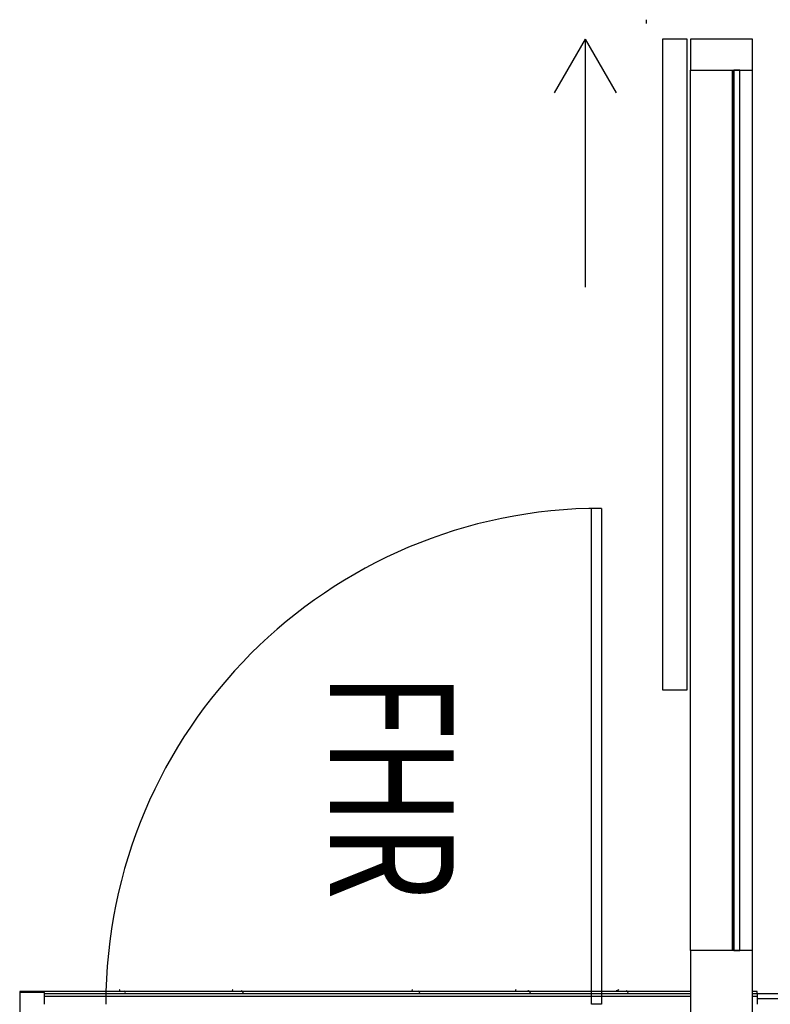
# Model space of a CAD drawing. Extents: x -15746 to 131130, y -6860 to 47381.
# Drawn here: x 116517 to 117729, y 13603 to 15191 of the extents above; entities that cross this region are included whole.
import ezdxf

# ---------------------------------------------------------------- set-up
doc = ezdxf.new("R2010")
doc.units = 0
for name, color, linetype in [('X-2933-F$0$A-DOOR', 11, 'CONTINUOUS'), ('X-2933-F$0$A-DOOR-3', 11, 'CONTINUOUS'), ('X-2933-F$0$A-GLAZ', 11, 'CONTINUOUS'), ('X-2933-F$0$A-GLAZ-CURT', 11, 'CONTINUOUS'), ('X-2933-F$0$A-GLAZ-CWMG', 11, 'CONTINUOUS'), ('X-2933-F$0$A-GLAZ-CWMG-3', 11, 'CONTINUOUS'), ('X-2933-F$0$A-WALL', 8, 'CONTINUOUS'), ('X-2933-F$0$A-WALL-3', 8, 'CONTINUOUS'), ('X-2933-F$0$A-WALL-4', 8, 'CONTINUOUS'), ('X-2933-F$0$A-WALL-PATT-3', 8, 'CONTINUOUS'), ('X-2933-F$0$G-ANNO-TEXT-1', 31, 'CONTINUOUS'), ('X-XREF', 7, 'CONTINUOUS')]:
    doc.layers.add(name, color=color, linetype=linetype)
doc.styles.add('X-2933-F$0$EDG', font='edg.shx', dxfattribs={"width": 0.9})

# ---------------------------------------------------------------- blocks, each defined once
blk = doc.blocks.new('X-2933-F')
at = {"layer": 'X-2933-F$0$A-DOOR'}
for p, q in [((-15160, 17430), (-15073.4, 17480)), ((-14403, 17456.5), (-14403, 17440.5)), ((-14403, 17456.5), (-13603, 17456.5)), ((-13603, 17456.5), (-13603, 17440.5)), ((-13603, 17440.5), (-14403, 17440.5)), ((-15160, 17430), (-15073.4, 17380)), ((-15160, 17430), (-14760, 17430))]:
    blk.add_line(p, q, dxfattribs=at)
blk.add_arc((-13603, 17456.5), 800, 180, 270, dxfattribs=at)
at = {"layer": 'X-2933-F$0$A-DOOR-3'}
for p, q in [((-14110.5, 17595), (-15160, 17595)), ((-15160, 17595), (-15160, 17555)), ((-14110.5, 17555), (-14110.5, 17595)), ((-15160, 17555), (-14110.5, 17555))]:
    blk.add_line(p, q, dxfattribs=at)
at = {"layer": 'X-2933-F$0$A-GLAZ'}
for p, q in [((-13690, 17668), (-15110, 17668)), ((-15110, 17668), (-13690, 17668))]:
    blk.add_line(p, q, dxfattribs=at)
at = {"layer": 'X-2933-F$0$A-GLAZ-CURT'}
for p, q in [((-13690, 17680), (-15110, 17680)), ((-15110, 17680), (-15110, 17670)), ((-13690, 17670), (-13690, 17680)), ((-15110, 17670), (-13690, 17670))]:
    blk.add_line(p, q, dxfattribs=at)
at = {"layer": 'X-2933-F$0$A-GLAZ-CWMG'}
for p, q in [((-13690, 17700), (-15110, 17700)), ((-13690, 17600), (-15110, 17600))]:
    blk.add_line(p, q, dxfattribs=at)
at = {"layer": 'X-2933-F$0$A-GLAZ-CWMG-3', "extrusion": (0, 0, -1)}
for p, q in [((-15110, 17700), (-15160, 17700)), ((-15160, 17700), (-15160, 17600)), ((-15110, 17600), (-15110, 17700)), ((-13590, 17700), (-13690, 17700)), ((-13690, 17700), (-13690, 17600)), ((-15160, 17600), (-15110, 17600)), ((-13690, 17600), (-13590, 17600))]:
    blk.add_line(p, q, dxfattribs=at)
at = {"layer": 'X-2933-F$0$A-WALL'}
blk.add_line((-13612, 23452), (-13612, 17708), dxfattribs=at)
at = {"layer": 'X-2933-F$0$A-WALL-3'}
for p, q in [((-13620, 23460), (-13620, 17708)), ((-13620, 17708), (-13603, 17708)), ((-13603, 16557.5), (-13622, 16557.5)), ((-13622, 16557.5), (-13622, 16517.5)), ((-13622, 16517.5), (-13427, 16517.5))]:
    blk.add_line(p, q, dxfattribs=at)
at = {"layer": 'X-2933-F$0$A-WALL-4'}
for p, q in [((-13623.5, 17708), (-13623.5, 17700)), ((-13620.6, 17708), (-13623.5, 17708)), ((-13620.6, 17700), (-13620.6, 17708)), ((-13616.4, 17700), (-13616.4, 17708)), ((-13623.5, 17600), (-13623.5, 16517.5)), ((-13620.6, 16557.5), (-13620.6, 17600)), ((-13616.4, 16557.5), (-13616.4, 17600)), ((-15184.8, 17529), (-15191.2, 17529)), ((-13623.5, 16517.5), (-13622.4, 16517.5))]:
    blk.add_line(p, q, dxfattribs=at)
at = {"layer": 'X-2933-F$0$A-WALL-PATT-3'}
for p, q in [((-13624.5, 17497.3), (-13624.6, 17497)), ((-13624.3, 17497.7), (-13624.5, 17497.3)), ((-13623.9, 17498), (-13624.3, 17497.7)), ((-13623.5, 17498.3), (-13623.9, 17498)), ((-13622.9, 17498.6), (-13623.5, 17498.3)), ((-13622.3, 17499), (-13622.9, 17498.6)), ((-13621.5, 17499.3), (-13622.3, 17499)), ((-13626.6, 17484.2), (-13626.9, 17484.5)), ((-13626.4, 17483.8), (-13626.6, 17484.2)), ((-13626.2, 17483.5), (-13626.4, 17483.8)), ((-13626, 17483.1), (-13626.2, 17483.5)), ((-13625.8, 17482.8), (-13626, 17483.1)), ((-13625.7, 17482.5), (-13625.8, 17482.8)), ((-13625.5, 17482.1), (-13625.7, 17482.5)), ((-13625.4, 17481.8), (-13625.5, 17482.1)), ((-13625.3, 17481.4), (-13625.4, 17481.8)), ((-13625.3, 17481.1), (-13625.3, 17481.4)), ((-13625.2, 17480.7), (-13625.3, 17481.1)), ((-13625.2, 17480.4), (-13625.2, 17480.7)), ((-13624.5, 17338.5), (-13624.6, 17338.2)), ((-13624.6, 17338.2), (-13624.6, 17337.8)), ((-13624.3, 17338.9), (-13624.5, 17338.5)), ((-13624.2, 17339.2), (-13624.3, 17338.9)), ((-13624, 17339.6), (-13624.2, 17339.2)), ((-13623.7, 17339.9), (-13624, 17339.6)), ((-13623.4, 17340.3), (-13623.7, 17339.9)), ((-13623.1, 17340.6), (-13623.4, 17340.3)), ((-13622.8, 17341), (-13623.1, 17340.6)), ((-13622.4, 17341.3), (-13622.8, 17341)), ((-13622, 17341.6), (-13622.4, 17341.3)), ((-13621.5, 17342), (-13622, 17341.6)), ((-13626.9, 17318.6), (-13626.3, 17318.3)), ((-13626.3, 17318.3), (-13625.9, 17317.9)), ((-13625.9, 17317.9), (-13625.5, 17317.6)), ((-13625.5, 17317.6), (-13625.3, 17317.3)), ((-13625.3, 17317.3), (-13625.2, 17317)), ((-13624.4, 17161.5), (-13624.6, 17161.2)), ((-13624, 17161.9), (-13624.4, 17161.5)), ((-13623.6, 17162.2), (-13624, 17161.9)), ((-13623, 17162.5), (-13623.6, 17162.2)), ((-13622.3, 17162.8), (-13623, 17162.5)), ((-13621.5, 17163.1), (-13622.3, 17162.8)), ((-13626.9, 17151.4), (-13626.1, 17151)), ((-13626.1, 17151), (-13625.6, 17150.7)), ((-13625.6, 17150.7), (-13625.3, 17150.4)), ((-13624.5, 16875.8), (-13624.6, 16875.5)), ((-13624.3, 16876.1), (-13624.5, 16875.8)), ((-13624.1, 16876.5), (-13624.3, 16876.1)), ((-13623.8, 16876.8), (-13624.1, 16876.5)), ((-13623.5, 16877.1), (-13623.8, 16876.8)), ((-13623.1, 16877.4), (-13623.5, 16877.1)), ((-13622.6, 16877.8), (-13623.1, 16877.4)), ((-13622.1, 16878.1), (-13622.6, 16877.8)), ((-13621.5, 16878.4), (-13622.1, 16878.1)), ((-13626.9, 16861.6), (-13626.3, 16861.2)), ((-13626.3, 16861.2), (-13625.8, 16860.9)), ((-13625.8, 16860.9), (-13625.4, 16860.6)), ((-13625.4, 16860.6), (-13625.2, 16860.3)), ((-13626.9, 16679), (-13626.1, 16678.7)), ((-13626.1, 16678.7), (-13625.5, 16678.4)), ((-13625.5, 16678.4), (-13625.2, 16678.1)), ((-13624.4, 16687), (-13624.6, 16686.7)), ((-13624, 16687.3), (-13624.4, 16687)), ((-13623.4, 16687.6), (-13624, 16687.3)), ((-13622.5, 16687.9), (-13623.4, 16687.6)), ((-13621.5, 16688.3), (-13622.5, 16687.9))]:
    blk.add_line(p, q, dxfattribs=at)
at = {"layer": 'X-2933-F$0$G-ANNO-TEXT-1', "style": 'X-2933-F$0$EDG', "width": 0.7}
blk.add_text('FHR', height=200, dxfattribs=at).set_placement((-14137.5, 17018.1))

msp = doc.modelspace()

# ---------------------------------------------------------------- block references
at = {"layer": 'X-XREF', "rotation": 270}
msp.add_blockref('X-2933-F', (100000, 0), dxfattribs=at)

doc.saveas('drawing.dxf')
